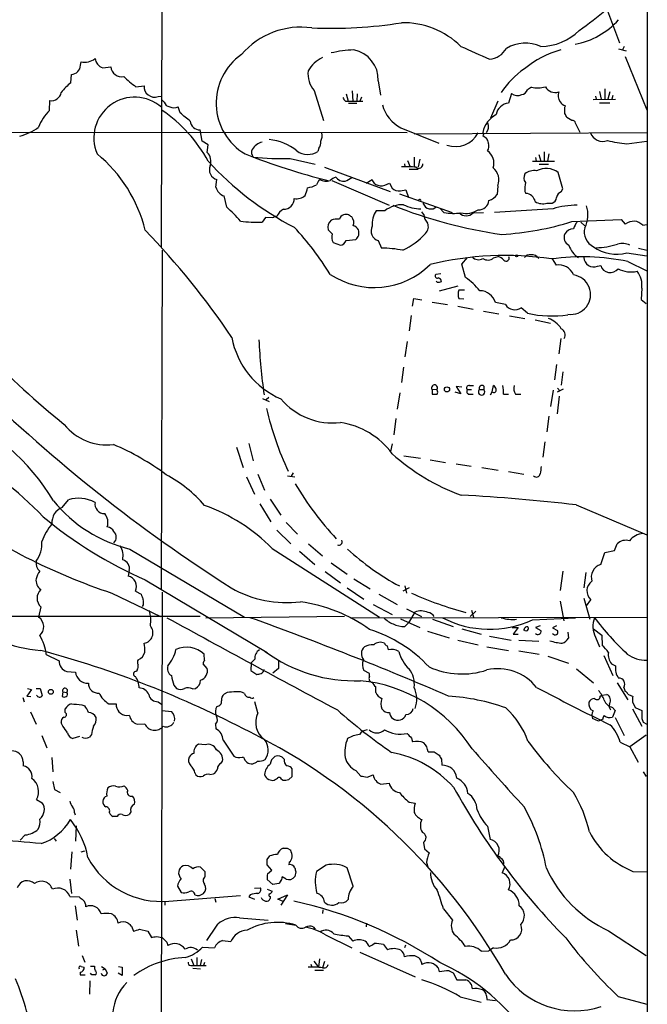
# Model space of a CAD drawing. Extents: x 7 to 1052, y 9 to 888.
# Drawn here: x 758 to 861, y 159 to 322 of the extents above; entities that cross this region are included whole.
import ezdxf

# ---------------------------------------------------------------- set-up
doc = ezdxf.new("R2010")
doc.units = 0
doc.header["$MEASUREMENT"] = 0
doc.layers.add('MAIN', color=5, linetype='CONTINUOUS')

msp = doc.modelspace()

# ---------------------------------------------------------------- linework, layer by layer
at = {"layer": 'MAIN'}
for p, q in [((781.2193, 426.2966), (780.8807, 284.1413)), ((861.2293, 375.2426), (861.2293, 63.2459)), ((852.932, 327.7446), (856.6573, 317.9233)), ((857.4193, 317.3306), (857.0807, 316.6533)), ((856.488, 316.9073), (857.758, 316.5686)), ((857.5887, 315.6373), (861.1447, 306.8319)), ((767.588, 314.1979), (767.6727, 314.7906)), ((765.9793, 311.3193), (766.064, 312.6739)), ((771.2287, 313.7746), (772.5833, 313.9439)), ((776.732, 310.6419), (778.0867, 310.8113)), ((816.7793, 311.6579), (817.118, 309.2873)), ((780.3727, 309.0333), (781.05, 309.1179)), ((806.196, 310.0493), (807.72, 305.0539)), ((811.4453, 309.4566), (811.784, 308.2713)), ((812.4613, 309.9646), (812.546, 308.2713)), ((813.308, 309.4566), (813.2233, 308.2713)), ((838.7927, 309.5413), (838.2847, 307.9326)), ((842.0947, 310.5573), (841.4173, 310.1339)), ((852.678, 309.1179), (852.7627, 308.6099)), ((853.3553, 309.8799), (853.6093, 308.6099)), ((854.202, 310.3033), (854.202, 308.6099)), ((855.0487, 309.7953), (854.71, 308.6099)), ((855.5567, 309.2026), (855.3873, 308.6099)), ((762.4233, 306.7473), (762.508, 308.3559)), ((781.3887, 308.1019), (781.05, 308.4406)), ((811.3607, 308.2713), (811.784, 308.2713)), ((811.784, 308.2713), (814.2393, 308.2713)), ((811.8687, 307.9326), (813.2233, 307.9326)), ((813.9853, 308.9486), (813.7313, 308.2713)), ((836.5067, 308.2713), (835.3213, 305.4773)), ((847.598, 307.2553), (847.6827, 307.5093)), ((852.2547, 308.5253), (855.98, 308.6099)), ((853.3553, 308.0173), (855.0487, 308.0173)), ((784.0133, 306.3239), (783.6747, 307.3399)), ((848.7833, 305.0539), (847.9367, 305.5619)), ((850.138, 303.1066), (849.376, 304.6306)), ((545.6767, 303.1913), (821.5207, 303.1066)), ((787.654, 301.6673), (787.3153, 303.5299)), ((820.5047, 303.8686), (826.77, 301.3286)), ((822.706, 302.8526), (861.1447, 303.1066)), ((834.0513, 302.5986), (834.644, 302.1753)), ((788.67, 301.0746), (787.654, 301.6673)), ((788.5007, 299.8046), (788.67, 301.0746)), ((857.8427, 301.2439), (861.1447, 301.6673)), ((806.958, 300.4819), (806.7887, 299.9739)), ((843.28, 299.4659), (843.6187, 298.3653)), ((844.2113, 299.8893), (844.2113, 298.3653)), ((844.9733, 299.5506), (844.7193, 298.3653)), ((802.2167, 298.7886), (806.3653, 297.8573)), ((821.0973, 297.9419), (821.182, 297.4339)), ((821.6053, 298.4499), (822.0287, 297.4339)), ((822.706, 299.0426), (822.706, 297.4339)), ((823.6373, 298.7039), (823.3833, 297.4339)), ((842.264, 298.3653), (845.9047, 298.3653)), ((842.772, 298.9579), (842.8567, 298.3653)), ((843.3647, 297.8573), (844.8887, 297.8573)), ((807.8893, 297.3493), (818.7267, 293.3699)), ((821.8593, 297.0106), (823.3833, 297.0106)), ((847.2593, 293.7933), (846.4973, 296.5026)), ((789.94, 294.0473), (790.1093, 295.3173)), ((809.0747, 295.1479), (818.5573, 291.0839)), ((814.7473, 294.7246), (815.7633, 295.3173)), ((818.2187, 294.5553), (818.642, 294.7246)), ((818.642, 294.7246), (819.0653, 293.8779)), ((820.2507, 292.9466), (828.9713, 289.8986)), ((820.42, 293.4546), (821.3513, 293.6239)), ((821.3513, 293.6239), (821.7747, 292.3539)), ((836.5067, 294.3013), (836.422, 292.8619)), ((840.994, 293.3699), (841.1633, 293.0313)), ((847.0053, 293.2853), (847.2593, 293.7933)), ((791.718, 290.7453), (791.2947, 292.6079)), ((824.1453, 291.4226), (824.5687, 290.7453)), ((844.6347, 291.4226), (845.4813, 291.4226)), ((817.88, 290.1526), (816.4407, 290.1526)), ((824.3147, 289.5599), (823.976, 289.9833)), ((825.8387, 290.4913), (826.262, 290.7453)), ((827.6167, 289.8986), (826.9393, 290.5759)), ((832.4427, 289.8139), (834.136, 289.8986)), ((845.6507, 290.4913), (835.9987, 289.8986)), ((798.1527, 289.0519), (797.56, 288.2899)), ((799.2533, 288.9673), (798.1527, 289.0519)), ((848.7833, 288.3746), (856.9113, 288.7133)), ((850.2227, 288.2899), (850.9, 287.6973)), ((856.9113, 288.7133), (857.5887, 287.9513)), ((860.4673, 287.7819), (861.1447, 287.8666)), ((809.3287, 284.9033), (810.514, 284.4799)), ((811.4453, 285.2419), (813.054, 285.4113)), ((816.7793, 285.2419), (817.2873, 283.9719)), ((781.05, 283.6333), (780.8807, 227.5839)), ((857.8427, 283.2099), (861.1447, 282.7019)), ((859.79, 283.9719), (861.1447, 283.6333)), ((830.58, 281.3473), (831.5113, 282.4479)), ((835.8293, 282.3633), (836.5913, 282.6173)), ((845.4813, 282.1939), (846.1587, 281.1779)), ((858.012, 281.7706), (861.1447, 280.2466)), ((831.1727, 279.1459), (830.58, 281.3473)), ((853.0167, 281.0086), (853.5247, 281.0933)), ((827.1087, 279.7386), (826.262, 279.6539)), ((826.516, 278.3839), (826.3467, 278.5533)), ((829.9027, 277.7066), (826.8547, 276.8599)), ((831.0033, 277.0293), (830.072, 277.0293)), ((860.298, 277.3679), (860.2133, 275.5053)), ((822.452, 274.4046), (822.6213, 275.6746)), ((822.6213, 275.6746), (823.976, 275.4206)), ((825.6693, 275.0819), (828.2093, 274.6586)), ((830.072, 275.6746), (830.9187, 275.5899)), ((837.7767, 274.6586), (836.168, 274.9973)), ((860.2133, 275.5053), (861.06, 274.8279)), ((829.9027, 274.4046), (832.4427, 273.8966)), ((834.136, 273.5579), (836.676, 273.1346)), ((841.4173, 273.2193), (840.4013, 274.1506)), ((822.198, 272.8806), (821.8593, 270.3406)), ((838.454, 272.7959), (840.994, 272.3726)), ((842.6873, 272.1186), (845.2273, 271.6106)), ((821.5207, 268.5626), (821.182, 266.0226)), ((846.9207, 269.0706), (846.582, 266.5306)), ((820.928, 264.3293), (820.5893, 261.7893)), ((846.2433, 264.7526), (845.9047, 262.2126)), ((847.2593, 263.5673), (847.0053, 261.3659)), ((825.6693, 260.6039), (826.516, 260.6886)), ((825.6693, 260.6039), (825.6693, 259.8419)), ((826.516, 260.5193), (826.516, 260.6886)), ((830.58, 261.0273), (829.6487, 261.1119)), ((829.6487, 261.1119), (830.4107, 259.9266)), ((831.5113, 260.6039), (832.1887, 260.6039)), ((831.85, 261.2813), (832.5273, 261.2813)), ((833.4587, 260.6039), (834.2207, 260.6039)), ((834.2207, 261.1966), (834.2207, 260.6039)), ((835.5753, 260.2653), (835.8293, 261.2813)), ((845.6507, 260.5193), (845.2273, 257.8099)), ((847.344, 260.6886), (846.328, 260.1806)), ((846.4127, 260.8579), (846.836, 260.3499)), ((797.6447, 259.1646), (798.7453, 258.6566)), ((798.6607, 259.3339), (798.2373, 258.9106)), ((820.3353, 260.0959), (819.912, 257.3866)), ((830.4107, 259.9266), (829.4793, 260.1806)), ((831.7653, 259.8419), (832.4427, 259.8419)), ((835.3213, 259.7573), (835.5753, 260.2653)), ((837.438, 259.8419), (838.2847, 259.8419)), ((839.47, 259.8419), (840.3167, 259.8419)), ((846.6667, 259.5033), (846.328, 256.6246)), ((819.658, 255.8626), (819.3193, 253.1533)), ((844.9733, 256.2013), (844.6347, 253.6613)), ((793.3267, 251.1213), (794.4273, 247.7346)), ((795.3587, 251.7139), (796.1207, 248.8353)), ((819.0653, 251.6293), (818.8113, 250.3593)), ((844.296, 251.9679), (843.9573, 249.4279)), ((821.0127, 249.6819), (823.722, 249.2586)), ((825.3307, 249.0046), (827.8707, 248.5813)), ((829.6487, 248.3273), (832.104, 247.9886)), ((833.882, 247.7346), (836.5913, 247.3113)), ((795.02, 246.2106), (796.29, 243.3319)), ((796.8827, 246.6339), (797.9833, 244.0093)), ((801.7933, 246.3799), (802.9787, 246.2106)), ((802.7247, 246.8879), (802.386, 246.2953)), ((838.2847, 247.0573), (840.8247, 246.6339)), ((798.9147, 242.4853), (800.6927, 239.8606)), ((764.54, 241.1306), (765.556, 242.4006)), ((797.2213, 241.7233), (798.9993, 238.7599)), ((849.4607, 241.5539), (861.1447, 236.6433)), ((801.5393, 238.6753), (803.402, 236.7279)), ((800.0153, 237.4053), (802.3013, 235.1193)), ((775.716, 234.2726), (794.6813, 223.0119)), ((799.2533, 234.3573), (816.9487, 223.0119)), ((805.2647, 235.1193), (807.5507, 233.1719)), ((855.8107, 234.0186), (856.234, 235.1193)), ((803.7407, 233.9339), (806.2807, 231.7326)), ((853.5247, 231.7326), (854.202, 233.6799)), ((854.202, 233.6799), (855.8107, 234.0186)), ((808.99, 231.9866), (811.6147, 230.1239)), ((775.6313, 230.7166), (775.462, 229.7853)), ((807.974, 230.5473), (810.514, 228.6846)), ((847.2593, 230.6319), (846.836, 227.4146)), ((851.0693, 230.3779), (850.7307, 227.8379)), ((778.256, 229.1926), (798.4067, 217.1699)), ((811.6147, 227.8379), (814.4087, 225.9753)), ((812.7153, 229.3619), (815.4247, 227.6686)), ((821.8593, 227.8379), (820.8433, 227.3299)), ((821.182, 228.1766), (821.436, 226.9913)), ((772.7527, 226.9913), (780.796, 223.0966)), ((776.6473, 227.3299), (777.5787, 226.8219)), ((781.05, 227.1606), (780.8807, 135.6359)), ((816.864, 226.8219), (819.912, 225.1286)), ((850.7307, 226.1446), (851.7467, 222.6733)), ((760.984, 224.7053), (760.6453, 223.0119)), ((815.9327, 225.1286), (819.0653, 223.4353)), ((846.836, 225.6366), (847.4287, 222.4193)), ((851.154, 224.8746), (851.916, 225.8906)), ((539.496, 223.0966), (787.3153, 223.1813)), ((811.1913, 223.0966), (788.2467, 222.8426)), ((812.1227, 222.9273), (861.1447, 223.0119)), ((821.436, 224.3666), (823.8913, 223.0966)), ((822.7907, 223.8586), (821.7747, 222.0806)), ((831.9347, 223.0966), (832.866, 224.0279)), ((832.1887, 224.1973), (832.5273, 223.0119)), ((842.264, 222.5886), (849.376, 222.9273)), ((820.42, 222.7579), (823.6373, 221.3186)), ((821.182, 221.4879), (821.7747, 222.0806)), ((825.754, 222.6733), (829.1407, 221.4879)), ((838.8773, 221.3186), (839.8933, 221.3186)), ((839.8933, 221.3186), (839.0467, 220.2179)), ((843.534, 221.5726), (842.772, 221.3186)), ((842.772, 221.3186), (843.6187, 220.8106)), ((846.2433, 221.5726), (845.566, 221.2339)), ((824.9073, 220.7259), (828.4633, 219.6253)), ((830.58, 221.0646), (833.7973, 220.2179)), ((835.152, 219.8793), (838.708, 219.2019)), ((839.0467, 220.2179), (839.8933, 220.2179)), ((845.566, 221.2339), (846.4127, 220.8106)), ((848.106, 220.5566), (848.1907, 219.5406)), ((852.3393, 221.0646), (853.694, 220.0486)), ((852.678, 219.7099), (853.3553, 218.1013)), ((853.694, 220.0486), (853.7787, 218.3553)), ((818.2187, 218.2706), (818.388, 217.5933)), ((829.9027, 219.2019), (833.2893, 218.4399)), ((834.7287, 218.1013), (838.2847, 217.5086)), ((839.978, 219.2019), (843.28, 219.0326)), ((761.9153, 216.8313), (764.032, 215.8153)), ((788.0773, 215.8999), (787.9927, 216.9159)), ((839.978, 217.4239), (843.3647, 216.9159)), ((844.804, 216.5773), (848.1907, 215.3919)), ((854.0327, 216.6619), (855.5567, 213.3599)), ((788.5007, 214.5453), (787.8233, 215.3073)), ((795.782, 215.4766), (795.6973, 214.2066)), ((796.3747, 216.0693), (795.782, 215.4766)), ((800.2693, 215.8153), (800.2693, 214.5453)), ((855.3027, 215.3073), (855.98, 214.9686)), ((765.302, 214.0373), (766.7413, 213.9526)), ((776.9013, 214.2913), (776.8167, 214.0373)), ((795.6973, 214.2066), (796.7133, 213.5293)), ((800.2693, 214.5453), (799.338, 213.7833)), ((815.34, 213.6986), (814.4087, 214.2066)), ((815.34, 213.1906), (815.34, 213.6986)), ((849.5453, 214.4606), (852.3393, 212.1746)), ((782.9973, 211.7513), (783.4207, 211.2433)), ((816.356, 210.5659), (816.356, 211.4973)), ((856.234, 212.1746), (858.012, 209.3806)), ((759.46, 211.0739), (758.698, 209.9733)), ((758.698, 209.9733), (759.3753, 209.8886)), ((758.7827, 211.2433), (759.46, 211.0739)), ((760.222, 211.2433), (760.8993, 211.2433)), ((760.8993, 211.2433), (761.238, 210.0579)), ((764.6247, 210.6506), (764.54, 209.8886)), ((764.6247, 210.6506), (765.302, 210.5659)), ((786.0453, 211.1586), (786.5533, 211.2433)), ((791.8027, 210.5659), (791.2947, 210.3119)), ((853.44, 209.9733), (853.694, 210.1426)), ((853.694, 210.1426), (854.5407, 210.2273)), ((857.3347, 211.4126), (857.5887, 210.7353)), ((758.0207, 209.7193), (758.2747, 209.0419)), ((767.7573, 208.5339), (768.2653, 208.3646)), ((772.2447, 208.7033), (773.43, 208.7033)), ((780.3727, 209.0419), (780.9653, 208.6186)), ((796.8827, 207.1793), (796.3747, 209.0419)), ((858.774, 209.0419), (859.1973, 208.1106)), ((759.2907, 207.3486), (760.222, 205.3166)), ((765.048, 207.2639), (765.048, 207.8566)), ((775.208, 206.7559), (775.6313, 206.8406)), ((781.05, 207.6026), (782.574, 207.4333)), ((855.472, 208.1106), (855.8953, 207.6026)), ((855.8953, 207.6026), (855.472, 206.5019)), ((858.774, 207.8566), (860.298, 204.9779)), ((859.1973, 208.1106), (860.298, 207.6026)), ((764.6247, 204.9779), (764.3707, 205.5706)), ((776.9013, 205.3166), (778.1713, 205.4013)), ((789.8553, 205.3166), (789.94, 204.5546)), ((853.186, 205.8246), (852.17, 206.2479)), ((853.8633, 206.1633), (853.186, 205.8246)), ((855.8953, 206.4173), (857.4193, 203.4539)), ((860.298, 206.2479), (860.552, 205.6553)), ((860.552, 205.6553), (861.1447, 205.3166)), ((761.1533, 203.4539), (762, 201.4219)), ((769.366, 203.6233), (769.0273, 203.1999)), ((861.06, 203.5386), (858.3507, 201.5913)), ((767.4187, 203.2846), (766.318, 202.9459)), ((788.162, 201.9299), (787.0613, 202.0146)), ((791.1253, 202.6919), (792.9033, 200.0673)), ((822.2827, 203.0306), (822.452, 202.4379)), ((856.742, 202.3533), (858.3507, 201.5913)), ((826.008, 200.7446), (826.8547, 200.2366)), ((858.3507, 201.5913), (859.7053, 199.0513)), ((758.1053, 199.1359), (758.1053, 198.4586)), ((762.8467, 199.8133), (763.016, 197.4426)), ((790.7867, 198.8819), (791.0407, 199.2206)), ((794.258, 199.8979), (794.512, 199.8979)), ((827.1933, 199.5593), (827.278, 198.5433)), ((786.4687, 197.2733), (786.638, 196.9346)), ((788.924, 197.0193), (789.5167, 197.1039)), ((802.5553, 196.6806), (802.5553, 197.9506)), ((813.054, 197.6966), (813.9007, 196.7653)), ((814.9167, 196.5959), (815.9327, 196.9346)), ((860.552, 197.4426), (861.06, 196.6806)), ((763.016, 195.8339), (763.27, 194.5639)), ((798.6607, 196.1726), (799.338, 196.0033)), ((800.7773, 196.2573), (801.0313, 196.0879)), ((801.9627, 196.1726), (802.5553, 196.6806)), ((817.2027, 195.4106), (818.5573, 195.5799)), ((763.27, 194.5639), (764.2013, 194.0559)), ((760.3067, 192.8706), (761.238, 192.3626)), ((821.8593, 192.4473), (822.8753, 192.2779)), ((766.572, 190.6693), (766.6567, 190.3306)), ((775.8853, 190.8386), (775.6313, 190.4153)), ((773.5993, 190.0766), (772.922, 190.0766)), ((766.826, 188.5526), (766.7413, 186.0126)), ((834.8133, 188.4679), (835.2367, 186.2666)), ((758.444, 187.0286), (757.5973, 186.1819)), ((763.1853, 186.4359), (763.524, 186.0126)), ((824.23, 185.7586), (824.3993, 184.7426)), ((766.1487, 184.2346), (765.8947, 181.3559)), ((767.6727, 184.2346), (768.2653, 184.4039)), ((801.7087, 184.8273), (802.3013, 184.4886)), ((824.3993, 184.7426), (825.1613, 184.0653)), ((798.4067, 182.9646), (798.83, 183.5573)), ((802.0473, 182.5413), (801.9627, 182.1179)), ((824.738, 182.4566), (824.992, 181.6099)), ((788.162, 180.9326), (787.4, 181.6946)), ((788.162, 180.1706), (788.162, 180.9326)), ((799.1687, 181.1866), (798.4067, 182.1179)), ((798.4913, 180.5939), (799.1687, 181.1866)), ((803.148, 180.9326), (802.9787, 180.1706)), ((808.1433, 182.0333), (806.5347, 181.0173)), ((812.6307, 178.5619), (811.6147, 181.6099)), ((837.6073, 181.6946), (837.2687, 180.7633)), ((858.8587, 181.0173), (861.1447, 180.9326)), ((765.81, 179.7473), (766.064, 177.3766)), ((799.338, 178.8159), (798.4067, 179.6626)), ((800.354, 178.9853), (799.338, 178.8159)), ((800.608, 179.3239), (800.354, 178.9853)), ((801.5393, 179.7473), (800.862, 180.0859)), ((783.59, 178.5619), (784.1827, 177.5459)), ((796.29, 178.2233), (797.306, 178.3079)), ((798.4067, 178.0539), (799.2533, 177.7153)), ((765.81, 176.8686), (767.334, 176.7839)), ((781.4733, 176.1066), (781.4733, 175.4293)), ((782.1507, 176.1066), (794.004, 177.0379)), ((789.7707, 176.5299), (789.94, 175.9373)), ((795.6127, 177.1226), (795.3587, 176.7839)), ((795.3587, 176.7839), (796.29, 176.4453)), ((798.9147, 176.8686), (798.9147, 176.5299)), ((800.1847, 176.4453), (801.7933, 177.1226)), ((801.0313, 176.0219), (800.1847, 176.4453)), ((801.7933, 177.1226), (800.6927, 175.4293)), ((766.6567, 175.3446), (766.9953, 172.9739)), ((807.6353, 174.6673), (807.5507, 174.0746)), ((827.532, 174.8366), (829.056, 172.9739)), ((793.8347, 173.3126), (798.576, 172.9739)), ((814.832, 172.4659), (814.7473, 171.8733)), ((766.826, 171.2806), (767.2493, 168.6559)), ((775.97, 171.9579), (776.3087, 171.1113)), ((777.3247, 171.4499), (778.6793, 171.1113)), ((778.6793, 171.1113), (779.272, 170.0953)), ((801.4547, 172.3813), (803.148, 172.1273)), ((806.0267, 171.8733), (806.3653, 171.4499)), ((854.7947, 171.1959), (861.06, 167.1319)), ((780.1187, 170.2646), (781.05, 170.0953)), ((781.812, 169.3333), (781.9813, 168.7406)), ((791.0407, 169.5873), (792.3953, 169.4179)), ((808.0587, 170.5186), (812.3767, 168.4019)), ((811.784, 170.3493), (812.546, 169.5026)), ((787.7387, 168.4866), (789.686, 168.4019)), ((813.7313, 167.6399), (822.8753, 163.5759)), ((817.626, 168.9099), (818.3033, 168.0633)), ((821.2667, 168.8253), (821.0973, 168.4019)), ((833.7973, 167.8093), (835.0673, 167.8939)), ((835.8293, 168.4019), (835.0673, 167.8939)), ((767.842, 167.1319), (768.2653, 166.0313)), ((785.876, 166.5393), (786.2993, 165.4386)), ((786.8073, 166.7933), (786.8073, 165.4386)), ((787.5693, 166.4546), (787.3153, 165.4386)), ((788.0773, 165.9466), (787.908, 165.4386)), ((806.1113, 166.2006), (806.8733, 165.1846)), ((807.0427, 166.5393), (806.8733, 165.1846)), ((807.8893, 166.1159), (807.5507, 165.0999)), ((767.5033, 164.3379), (767.5033, 163.9146)), ((767.6727, 165.2693), (768.1807, 165.1846)), ((769.1967, 165.3539), (769.874, 165.3539)), ((771.0593, 165.2693), (771.652, 164.9306)), ((771.2287, 164.7613), (771.652, 164.9306)), ((771.652, 164.9306), (771.9907, 164.1686)), ((773.8533, 165.2693), (774.446, 165.1846)), ((774.446, 165.1846), (774.446, 163.8299)), ((785.7913, 165.4386), (786.2993, 165.4386)), ((786.13, 165.0153), (787.4, 164.9306)), ((786.2993, 165.4386), (788.3313, 165.4386)), ((805.6033, 165.6926), (805.7727, 165.1846)), ((806.2807, 164.6766), (807.72, 164.6766)), ((826.6853, 165.0999), (826.8547, 164.4226)), ((828.4633, 164.5919), (829.1407, 164.2533)), ((767.5033, 163.9146), (768.35, 163.9146)), ((769.112, 162.8986), (769.0273, 160.6973)), ((769.4507, 163.9146), (769.1967, 164.1686)), ((774.446, 163.8299), (773.7687, 164.1686)), ((829.1407, 164.2533), (829.7333, 163.0679)), ((829.7333, 163.0679), (831.2573, 163.0679)), ((832.104, 162.3906), (832.2733, 161.6286)), ((830.326, 160.2739), (833.7973, 159.4273)), ((834.644, 160.4433), (834.7287, 159.8506)), ((834.7287, 159.8506), (836.168, 159.6813)), ((856.4033, 160.3586), (861.1447, 159.0886))]:
    msp.add_line(p, q, dxfattribs=at)
for centre, radius in [((839.6393, 282.702), 0.1693), ((828.1231, 260.644), 0.4256), ((762.6531, 210.6869), 0.402)]:
    msp.add_circle(centre, radius, dxfattribs=at)
for centre, radius, start, end in [((816.8104, 367.5761), 58.0277, 304.849444, 316.074924), ((803.9783, 307.6248), 12.8794, 81.99132, 139.578349), ((808.9145, 395.463), 75.1501, 267.603937, 278.937275), ((820.9126, 307.7097), 13.5195, 45.368002, 91.370283), ((846.9312, 330.2528), 12.8029, 280.622707, 318.28429), ((843.6544, 326.238), 8.9075, 269.770365, 315.143728), ((1361.9591, 1501.6032), 1298.0929, 245.8275702, 246.0567518), ((841.1063, 311.7356), 6.1332, 65.817832, 121.015986), ((799.7335, 307.9532), 9.7611, 124.724221, 239.409012), ((813.347, 298.1923), 18.5564, 91.950854, 103.579729), ((811.7465, 311.7973), 5.0347, 358.41341, 78.905664), ((834.8651, 318.7491), 3.5468, 274.639685, 330.301604), ((851.1872, 301.2164), 16.0972, 105.369688, 129.679288), ((765.903, 314.3589), 1.6927, 275.457983, 354.542017), ((768.3161, 317.2927), 2.5835, 255.579166, 309.479308), ((771.933, 315.6527), 2.0058, 190.168158, 249.443621), ((810.0038, 310.4488), 5.5865, 116.047209, 149.708865), ((774.3487, 314.0699), 1.7699, 184.082388, 281.448977), ((809.1338, 312.7461), 3.9879, 172.500394, 222.550869), ((849.0388, 301.8417), 14.2993, 124.647283, 146.612543), ((772.7966, 302.8938), 10.8381, 128.977259, 141.026126), ((786.0074, 323.8378), 16.1296, 225.490056, 234.896611), ((779.79, 310.6427), 1.7116, 174.34703, 289.903315), ((762.7575, 309.9708), 1.6341, 261.217316, 350.83743), ((839.7725, 310.7873), 1.5851, 231.820035, 296.752572), ((840.3674, 310.467), 1.1015, 276.181077, 342.397417), ((843.0665, 315.2262), 4.769, 258.24215, 285.996225), ((846.0152, 311.6068), 1.8981, 210.554774, 287.374373), ((848.3176, 309.2449), 1.8208, 162.404942, 215.538044), ((776.5073, 302.19), 6.7477, 48.648806, 203.026664), ((782.4386, 308.435), 1.1015, 197.602583, 263.818923), ((812.0382, 309.2029), 1.1519, 197.115163, 233.973724), ((823.2019, 309.1506), 5.9308, 194.370837, 242.94933), ((838.448, 305.7148), 2.2238, 94.211176, 170.811725), ((847.993, 308.7651), 1.2936, 206.565051, 256.120598), ((768.0552, 301.2006), 7.9047, 135.436683, 159.620497), ((767.2218, 286.5215), 24.5011, 28.907693, 55.63993), ((782.9974, 308.6103), 1.4397, 241.932663, 298.063825), ((446.21, -117.7034), 542.1349, 51.228076, 51.457259), ((838.3358, 302.2231), 4.3746, 118.436211, 168.348444), ((593.598, 306.7473), 254.0005, 359.885409, 0.114591), ((678.4274, 221.2306), 189.3282, 26.45046, 26.679656), ((787.2992, 305.1305), 1.6007, 185.780048, 270.576303), ((833.3319, 304.1084), 1.6509, 322.637945, 18.440436), ((848.9151, 304.6118), 0.4613, 2.335786, 106.600508), ((755.4352, 311.1637), 8.8958, 283.505428, 305.851171), ((805.0107, 302.6409), 2.4847, 336.931002, 8.820497), ((829.4982, 305.0781), 4.3128, 251.429354, 331.525678), ((833.9456, 302.8526), 0.2751, 292.594233, 67.405767), ((853.88, 303.8205), 2.1988, 201.296243, 289.813685), ((798.0595, 299.1357), 2.4144, 101.939623, 150.827616), ((798.0436, 293.6567), 8.2943, 50.519291, 85.146982), ((805.4484, 301.5543), 1.8518, 324.610514, 3.498552), ((1046.458, 386.4148), 227.9506, 201.687966, 201.917182), ((833.6984, 300.8536), 1.3693, 324.508531, 20.296978), ((859.8016, 324.0929), 22.9328, 256.955028, 265.099876), ((755.506, 281.401), 23.4135, 13.672535, 50.82115), ((786.9463, 298.2866), 2.1726, 341.669293, 44.321225), ((834.7576, 400.5724), 108.6496, 248.402824, 256.004953), ((796.8885, 299.7913), 1.0724, 150.915817, 224.27841), ((805.113, 302.4737), 3.0095, 233.36808, 303.835276), ((833.5012, 298.0689), 2.3834, 340.277125, 56.597299), ((826.1142, 332.4066), 50.6051, 222.274626, 242.687011), ((801.081, 344.8114), 46.0368, 263.814579, 271.413595), ((823.468, 297.8814), 0.6799, 231.496798, 5.104413), ((790.5197, 296.9228), 1.6571, 155.754914, 255.661029), ((821.0136, 274.0754), 23.3624, 85.012466, 91.040646), ((834.1271, 295.269), 2.5689, 337.870146, 50.972353), ((842.1409, 295.594), 1.3206, 150.284179, 216.455127), ((842.5131, 294.4119), 2.3835, 79.650432, 129.59351), ((844.5179, 293.8095), 3.3423, 53.684507, 118.145292), ((804.5687, 297.7479), 3.8218, 277.919991, 300.958871), ((1018.4451, 167.9051), 246.8296, 148.922635, 149.151838), ((808.1629, 297.6594), 2.5962, 244.438736, 284.676952), ((810.6682, 293.2729), 2.6323, 110.368798, 134.576735), ((811.0659, 296.6438), 1.5944, 214.505377, 277.572084), ((810.2249, 298.3342), 3.4356, 287.81475, 308.779095), ((817.0193, 295.6419), 1.2973, 194.490435, 255.509565), ((817.2851, 296.0146), 1.7324, 250.074536, 302.609438), ((846.7887, 293.7511), 5.8072, 169.500834, 183.763737), ((791.9792, 294.6093), 2.1152, 195.408115, 251.118769), ((800.9454, 294.6402), 4.2049, 332.40748, 350.72652), ((820.1509, 294.9729), 1.5419, 225.246986, 280.050599), ((833.9658, 294.7257), 3.0833, 290.931445, 322.808249), ((841.0819, 291.4052), 1.6281, 9.595382, 87.134256), ((847.3384, 292.2354), 1.1015, 107.602583, 173.824094), ((801.1371, 292.1635), 1.757, 269.311923, 0.688077), ((803.2644, 294.2537), 2.102, 259.850699, 312.040093), ((823.6071, 291.7915), 0.2303, 330.073061, 166.337839), ((833.3611, 292.0373), 1.7169, 267.60322, 353.59937), ((843.9365, 293.6621), 2.3458, 237.823481, 287.315704), ((845.1486, 292.4722), 1.1011, 287.587464, 353.832202), ((777.4395, 274.1808), 21.8691, 40.761142, 49.238858), ((802.0998, 288.3893), 2.2444, 115.997638, 158.241255), ((819.3758, 288.0095), 3.6342, 143.864482, 186.269855), ((820.7393, 286.6548), 4.5177, 87.606136, 129.264511), ((847.8193, 362.1084), 76.5925, 248.018353, 262.018366), ((823.8665, 297.2019), 6.7109, 244.031746, 269.489435), ((825.5283, 292.2412), 1.7772, 237.320367, 280.058591), ((829.2424, 297.4007), 7.6762, 257.77309, 278.754277), ((831.2997, 290.8892), 1.5693, 223.25194, 316.74806), ((831.2573, 293.4267), 3.7106, 256.811644, 303.203564), ((849.6881, 277.0372), 14.0468, 90.236986, 106.703815), ((846.8819, 289.4681), 4.5382, 332.300555, 19.718623), ((796.6711, 307.0384), 18.7696, 261.830786, 272.714463), ((800.1002, 287.6967), 1.527, 93.187323, 123.684864), ((810.0863, 287.3978), 1.6483, 131.692141, 193.254652), ((810.3449, 283.2915), 5.5064, 90.002081, 104.244446), ((811.3184, 288.5017), 1.0177, 106.932196, 163.080214), ((811.4453, 288.501), 1.0623, 66.511757, 113.483296), ((727.44, 162.2944), 152.6538, 56.192749, 56.421911), ((811.3097, 288.2062), 1.4156, 338.931397, 41.087696), ((826.646, 289.6781), 2.3343, 182.902487, 221.853481), ((823.605, 287.5005), 1.4424, 311.922846, 25.461808), ((834.144, 335.7567), 49.5921, 273.514442, 287.169196), ((852.3043, 286.1398), 3.4314, 141.201202, 162.190762), ((859.2825, 285.41), 3.054, 93.187219, 123.683824), ((858.6887, 285.9183), 2.5761, 46.3369, 80.526709), ((685.8237, 197.5607), 128.5751, 33.882329, 44.036468), ((765.7921, 253.0643), 50.5813, 31.714066, 42.818504), ((978.1455, 456.0061), 239.462, 224.885409, 225.114592), ((810.816, 285.808), 1.7408, 162.115645, 211.311458), ((812.3203, 286.4417), 1.2934, 26.553165, 76.114173), ((812.2315, 286.4877), 1.3547, 307.38421, 23.131949), ((817.2593, 286.8507), 1.6788, 153.010645, 253.387052), ((815.6796, 294.399), 11.94, 295.624411, 318.114406), ((848.8681, 285.7499), 1.4016, 154.9836, 244.978167), ((849.1276, 285.3892), 1.8024, 92.871771, 148.064704), ((853.4867, 286.65), 2.682, 164.68024, 244.670388), ((810.3954, 285.575), 1.1015, 276.181077, 342.397417), ((857.1115, 281.8873), 2.8735, 64.45333, 106.015511), ((817.4356, 266.6869), 17.2856, 78.630197, 90.491568), ((851.4516, 285.3417), 3.2911, 195.180149, 241.555158), ((856.1393, 289.3963), 6.4166, 233.685869, 285.394676), ((852.434, 296.9925), 12.9401, 271.455567, 287.470035), ((837.7205, 230.9478), 51.8178, 81.480951, 103.83361), ((833.3219, 283.5226), 1.4421, 223.353474, 300.384563), ((834.8842, 283.4982), 1.4769, 235.669705, 309.786199), ((835.6744, 280.1482), 2.6338, 45.432244, 69.627527), ((837.9003, 282.3548), 0.5016, 221.168733, 20.761942), ((841.8047, 281.7627), 1.1275, 79.508338, 142.575172), ((842.1968, 281.6146), 1.2705, 31.508236, 98.454726), ((850.5161, 246.5683), 35.9915, 77.979103, 98.177425), ((852.3841, 282.5388), 1.6559, 183.146818, 292.460691), ((816.0838, 290.638), 13.1683, 236.525823, 314.604647), ((846.5622, 278.4595), 2.7482, 25.760393, 98.442933), ((855.0981, 281.599), 1.6527, 197.81771, 322.16485), ((858.5298, 284.5183), 4.4711, 241.600735, 283.005567), ((856.9061, 277.9437), 3.4405, 350.365467, 40.146096), ((826.5329, 279.3999), 0.3714, 136.844093, 294.231967), ((826.7511, 279.2546), 0.9019, 254.88975, 299.361907), ((826.6059, 278.4792), 0.5875, 358.966174, 82.232638), ((824.957, 270.0751), 10.9961, 38.66168, 55.579391), ((848.5717, 276.3096), 3.28, 262.072219, 82.073949), ((832.359, 276.3519), 2.3852, 163.500927, 196.496769), ((833.5254, 274.1779), 2.7667, 17.227274, 89.629313), ((839.3296, 275.6477), 1.8412, 212.494583, 305.597006), ((845.4698, 291.7414), 18.9603, 257.658579, 277.992193), ((843.4072, 268.3513), 4.2855, 32.903196, 69.775537), ((846.4928, 269.6329), 1.1652, 331.145042, 63.905567), ((806.0828, 271.7232), 13.7443, 190.409284, 246.910447), ((888.4859, 272.793), 91.5203, 182.490187, 188.188775), ((850.6961, 361.6946), 137.0442, 223.783248, 231.229519), ((934.0691, 449.6603), 263.159, 225.738273, 237.449935), ((826.0675, 260.8981), 0.4951, 334.962129, 216.457905), ((825.8811, 260.1806), 0.7196, 331.921424, 28.078576), ((831.7548, 260.9055), 0.3876, 75.784529, 231.083955), ((831.8359, 260.2888), 0.4524, 135.850821, 261.022765), ((833.8397, 260.2389), 0.5276, 136.228676, 43.771324), ((833.9243, 260.7915), 0.502, 53.808141, 201.945539), ((835.8717, 260.5447), 0.4073, 223.308883, 20.691064), ((835.152, 260.3499), 1.1516, 17.103826, 53.975919), ((831.6433, 260.2231), 5.8072, 356.236263, 10.499166), ((841.0225, 260.858), 1.8554, 166.812349, 213.204456), ((809.1932, 266.1855), 11.0792, 219.892378, 276.846758), ((826.0927, 471.4917), 211.6502, 269.885381, 270.114592), ((731.5599, 223.2962), 36.7881, 30.97794, 66.891903), ((847.6942, 268.6914), 50.6311, 192.803323, 205.189794), ((771.9258, 260.5386), 9.0587, 218.928092, 276.852947), ((808.5337, 242.2449), 13.091, 36.439226, 81.299392), ((755.7217, 211.2594), 43.8368, 53.613001, 66.777486), ((723.8925, 203.8521), 51.8242, 43.62373, 63.607456), ((842.4898, 276.1075), 35.0604, 228.078029, 249.994568), ((1139.9714, 204.9823), 299.3611, 171.756673, 171.985834), ((771.0732, 226.7229), 22.5077, 40.932684, 61.747778), ((842.9037, 246.8089), 0.6367, 222.364496, 351.846992), ((848.7362, 272.1115), 53.1006, 210.669955, 222.898383), ((767.2515, 236.9274), 5.7298, 61.804694, 107.212051), ((817.3853, -23.9936), 267.4777, 83.112627, 87.190611), ((804.4281, 322.8901), 100.9946, 234.297502, 251.721597), ((765.4714, 238.6647), 2.636, 110.692152, 185.298137), ((781.2503, 257.0226), 23.4135, 219.17885, 256.327465), ((771.5577, 241.7322), 1.6177, 171.285344, 270.34003), ((778.0915, 213.4401), 29.7549, 44.666951, 70.390838), ((805.8374, 292.653), 69.195, 230.051452, 246.509087), ((769.7906, 238.6315), 2.3144, 341.921261, 39.853435), ((772.3198, 230.9113), 12.0888, 141.593636, 157.473796), ((771.8714, 236.5651), 1.3535, 25.665737, 84.943162), ((772.1494, 236.22), 1.3246, 315.321144, 44.67578), ((860.666, 233.7957), 3.0191, 92.164014, 142.650333), ((756.4143, 235.0969), 4.7599, 323.125047, 5.372828), ((771.5757, 233.1295), 3.0224, 347.873997, 33.112239), ((810.26, 235.4579), 0.568, 243.434949, 26.565051), ((839.4588, 264.1673), 40.7956, 227.120957, 241.911329), ((857.6733, 233.6799), 2.0355, 73.072136, 134.99801), ((762.0244, 231.9911), 1.8196, 172.118828, 228.330635), ((774.1248, 231.0137), 1.5355, 348.843742, 74.672229), ((854.1587, 229.6382), 2.1882, 106.841693, 198.645259), ((764.4429, 228.1654), 4.3872, 145.791598, 164.173539), ((775.0863, 228.0901), 1.7363, 334.034126, 77.503763), ((762.1236, 229.1246), 1.9163, 172.886851, 233.511008), ((801.6488, 243.9639), 18.5503, 240.378631, 277.001504), ((853.1368, 227.3515), 1.9038, 123.525634, 230.116208), ((762.4232, 226.1446), 2.0354, 134.99801, 225.001991), ((989.3978, 311.0485), 227.9505, 201.68448, 201.913663), ((846.0176, 279.0717), 57.2338, 245.49955, 255.054828), ((776.5121, 225.4799), 1.49, 332.413392, 19.419984), ((800.2804, 199.9043), 25.9032, 54.452243, 81.945098), ((762.5215, 238.6821), 21.2292, 227.573411, 265.846794), ((759.594, 221.4248), 1.9037, 309.881483, 56.479384), ((774.1795, 222.5199), 5.0135, 349.108516, 18.522768), ((3215.253, 4691.0936), 5087.8429, 241.4265211, 241.7874391), ((595.8351, -330.309), 588.2019, 66.7124104, 70.1449849), ((820.4191, 225.3389), 3.6265, 221.682348, 250.937517), ((823.7893, 221.1645), 2.8732, 65.254525, 110.33782), ((824.9315, 222.5824), 1.193, 25.531897, 87.093227), ((835.1559, 237.8277), 16.8153, 242.389555, 295.006148), ((838.9515, 228.6226), 5.9889, 251.98467, 276.594702), ((856.155, 221.506), 3.9135, 158.704542, 207.319339), ((887.8061, 249.2961), 44.0593, 216.761442, 227.300754), ((777.7642, 220.4263), 1.7623, 280.545354, 40.576962), ((820.9864, 225.2781), 3.7952, 242.512656, 272.95423), ((841.3938, 220.8436), 0.5701, 79.05867, 183.318654), ((841.1898, 221.1493), 0.4025, 204.890474, 39.131148), ((755.3846, 216.2965), 6.5525, 4.681514, 34.034443), ((808.3893, 199.0413), 23.0134, 43.214598, 72.420489), ((843.1069, 220.5298), 0.4047, 214.153419, 309.575331), ((843.2941, 220.5989), 0.3875, 280.497939, 33.11188), ((846.0316, 220.7258), 0.6292, 222.268789, 289.661787), ((845.8198, 220.599), 0.6295, 312.282873, 19.640967), ((772.3714, 217.6358), 5.8124, 356.239628, 10.488677), ((785.0882, 213.7758), 4.2774, 47.232084, 114.182), ((815.485, 216.9569), 1.5144, 130.911143, 219.945086), ((815.8939, 215.3962), 3.0462, 87.678342, 117.373438), ((817.0907, 217.276), 1.5833, 63.575744, 132.683617), ((818.5151, 218.9905), 0.7785, 202.394546, 247.621867), ((848.205, 228.7261), 10.085, 252.323053, 264.13632), ((846.5471, 220.4799), 1.8931, 289.361464, 330.252491), ((850.7267, 214.7113), 4.7533, 31.147742, 50.05244), ((718.1001, 56.4153), 166.7036, 62.324425, 75.093262), ((776.6954, 217.4217), 1.4853, 284.635967, 353.540533), ((777.4082, 218.9486), 6.0625, 318.966727, 347.901018), ((797.8281, 216.2951), 1.4708, 118.039032, 188.830866), ((812.8733, 237.5444), 25.0488, 233.767879, 272.156806), ((819.0047, 215.56), 2.1248, 56.868624, 106.872553), ((826.0909, 218.8871), 6.1237, 194.640555, 226.289551), ((857.0769, 216.7918), 2.3133, 170.593055, 219.919733), ((861.0968, 221.3506), 5.4509, 234.446437, 270.503494), ((765.7866, 215.726), 1.7569, 177.086457, 253.988305), ((776.1392, 214.884), 0.9655, 322.127098, 15.246791), ((778.0864, 215.5612), 1.1004, 157.370923, 202.624271), ((783.3915, 214.5746), 1.4642, 164.390009, 236.059222), ((788.7803, 215.2479), 0.9588, 137.155503, 176.448267), ((816.1109, 215.1787), 1.9602, 155.724409, 209.730017), ((830.5964, 226.8129), 13.1859, 245.657421, 288.2636), ((858.6893, 214.5664), 2.739, 171.556017, 216.515532), ((768.7617, 214.1145), 2.0269, 184.581473, 272.723219), ((776.7404, 213.6123), 0.4318, 79.822145, 257.55034), ((774.2407, 211.3992), 3.0001, 358.638209, 36.662878), ((793.8288, 215.4616), 11.4494, 190.577479, 198.908752), ((786.8865, 214.1729), 1.6566, 288.057613, 12.990987), ((754.7285, 382.9581), 174.5533, 283.917656, 284.146846), ((797.0519, 214.4819), 0.8534, 293.389884, 352.864991), ((815.831, 212.8519), 0.5965, 145.40144, 263.482652), ((818.627, 211.9211), 4.1106, 352.894001, 38.155426), ((836.5221, 206.2534), 8.2355, 38.789322, 102.577706), ((770.4619, 212.0758), 1.604, 179.496322, 276.231317), ((785.9219, 212.5799), 1.4782, 295.285706, 0.697702), ((811.4455, 187.8709), 24.7562, 32.72043, 84.505283), ((817.5845, 213.0643), 1.9912, 203.846208, 231.904188), ((856.5303, 211.9629), 0.9746, 325.623486, 92.48751), ((760.7935, 210.3331), 0.5228, 201.371954, 328.237414), ((764.8787, 210.5233), 0.7194, 241.913927, 298.079046), ((764.9936, 210.8502), 0.4194, 317.328443, 208.416404), ((764.9209, 210.2696), 0.4827, 307.88123, 37.864574), ((774.3436, 212.2191), 4.0947, 205.113093, 239.16319), ((777.2189, 209.571), 1.757, 21.934027, 89.311923), ((780.3021, 210.5235), 1.4833, 191.519018, 272.728148), ((784.098, 212.5126), 1.4387, 241.915566, 298.084434), ((785.3063, 209.6418), 1.6872, 64.024197, 108.343671), ((791.9796, 209.4167), 1.1272, 127.418895, 190.499437), ((792.9036, 204.1302), 6.5292, 87.029091, 99.707142), ((793.6653, 208.8442), 1.8553, 56.796436, 103.188356), ((795.3826, 210.4973), 0.7085, 188.171275, 281.842842), ((818.346, 211.5399), 2.2156, 206.079309, 243.920691), ((818.5312, 209.4692), 4.605, 340.622287, 24.962323), ((825.9666, 174.1673), 35.8872, 70.643363, 86.146047), ((1033.3086, 569.375), 405.4341, 241.995593, 243.916747), ((852.8997, 209.9259), 0.5425, 223.879626, 5.013668), ((847.2176, 206.3755), 7.4923, 22.941229, 37.192921), ((854.1428, 209.296), 1.0127, 324.180183, 66.865296), ((857.2921, 210.0155), 0.7785, 22.378134, 67.605454), ((859.2391, 212.1524), 2.2121, 236.307777, 260.097801), ((861.143, 209.296), 2.3826, 163.484793, 186.122164), ((766.6909, 206.9181), 1.8921, 109.349497, 150.263006), ((809.2581, 631.9185), 425.4137, 264.172469, 264.401665), ((765.5918, 206.215), 3.4305, 17.803783, 38.800661), ((775.3125, 208.6367), 1.8837, 177.973807, 266.819832), ((791.4745, 207.4016), 1.6233, 147.244839, 206.735522), ((790.0789, 209.0822), 0.8028, 272.16996, 9.253484), ((795.9166, 210.1616), 0.5282, 222.629065, 303.133465), ((819.4044, 208.7032), 2.2017, 157.383338, 202.61426), ((852.8259, 208.6658), 1.2822, 166.859015, 243.544864), ((852.4599, 208.5983), 0.9528, 87.064327, 157.86583), ((855.832, 209.8889), 1.8143, 199.077079, 258.555677), ((856.3184, 208.4069), 1.3865, 167.655866, 211.266381), ((764.8363, 206.9111), 0.4114, 264.098158, 59.033855), ((768.8836, 205.9264), 1.3377, 21.528605, 91.096518), ((777.6056, 207.1947), 2.0058, 190.168158, 249.443621), ((781.4775, 206.2025), 1.6484, 346.746941, 48.302668), ((789.1499, 206.0927), 1.0488, 312.267809, 33.480982), ((799.9441, 205.6057), 3.4422, 152.796238, 235.274843), ((872.1552, 277.8136), 93.7028, 228.45114, 235.425303), ((818.4552, 208.5206), 1.2705, 211.508236, 278.454726), ((820.11, 207.3629), 1.4713, 183.858111, 229.271992), ((819.9966, 207.4121), 1.4395, 233.975553, 340.234529), ((821.3725, 208.1), 1.175, 268.966086, 352.237469), ((828.8078, 198.0806), 13.449, 19.286146, 47.68748), ((853.7025, 206.7835), 1.6234, 153.103489, 199.264229), ((854.8203, 206.1039), 0.9588, 137.155503, 176.448267), ((854.9896, 207.6684), 1.2623, 226.290285, 292.467286), ((1198.9977, 206.9252), 338.7004, 179.885408, 180.114575), ((765.2031, 205.7541), 0.8524, 118.681808, 192.43184), ((768.3021, 206.1723), 1.8423, 319.583567, 7.642324), ((779.825, 206.1233), 1.8044, 203.585924, 320.597324), ((781.7175, 206.3424), 1.4526, 249.942082, 331.769505), ((850.818, 200.8059), 6.1228, 14.639062, 46.292406), ((761.9012, 202.2782), 3.8348, 24.645013, 44.748556), ((766.6425, 204.2016), 1.297, 194.479815, 255.510526), ((780.8472, 201.4722), 11.681, 162.535164, 169.388179), ((788.9773, 202.6335), 2.1488, 1.557379, 63.383674), ((750.9926, 114.7539), 99.7827, 29.572625, 63.491931), ((814.1272, 199.1039), 4.5449, 96.068856, 122.290286), ((815.0436, 202.7345), 1.6557, 94.395786, 147.532789), ((816.5253, 205.7188), 1.8415, 226.397181, 313.602819), ((820.4441, 209.0299), 5.3468, 240.304031, 281.616131), ((1012.4015, 393.9114), 269.4079, 224.885409, 225.114592), ((768.3923, 204.2581), 1.2341, 239.033059, 300.966941), ((787.7529, 200.7163), 1.471, 118.044077, 188.825821), ((788.6592, 200.5515), 1.4654, 21.278646, 109.834783), ((795.8199, 201.069), 2.7561, 324.654929, 38.284495), ((817.1275, 200.6175), 5.9065, 156.783322, 187.825413), ((823.0924, 199.1525), 3.3472, 68.58225, 101.029958), ((822.6718, 200.626), 2.3232, 2.9262, 44.994768), ((891.0924, 239.0712), 61.6036, 216.390571, 226.947179), ((756.2247, 199.0316), 1.8835, 3.17443, 92.029448), ((786.5112, 199.432), 1.0796, 101.3193, 154.434206), ((789.2632, 199.4595), 1.7935, 352.34519, 64.875222), ((815.6538, 182.7467), 18.2195, 41.850587, 79.478712), ((825.5, 454.7444), 254.0003, 269.885409, 270.114592), ((996.3289, 284.5379), 189.2834, 206.447062, 206.676272), ((3249.5703, 2355.4077), 3237.8556, 221.7055761, 221.9347609), ((786.6752, 199.3566), 1.2601, 154.559527, 225.453366), ((791.1455, 197.9993), 0.9527, 112.123029, 182.929976), ((793.7301, 201.1777), 1.3844, 233.328758, 292.415478), ((795.8469, 200.1408), 1.3568, 190.312778, 278.011851), ((795.6316, 200.4227), 1.675, 283.971531, 314.136456), ((797.0096, 201.4644), 2.2538, 264.612694, 298.009081), ((800.2365, 196.8827), 2.2574, 125.841883, 176.530696), ((800.5659, 198.5855), 1.6561, 122.475173, 175.598376), ((800.1619, 198.7744), 1.302, 37.074088, 111.879859), ((802.3194, 199.408), 1.1289, 172.297695, 237.248916), ((814.5029, 200.7187), 3.3515, 195.672998, 244.385318), ((827.4151, 196.22), 2.3273, 5.092795, 93.377158), ((757.7722, 196.6843), 1.8053, 349.066644, 79.367282), ((784.4329, 196.8961), 2.0704, 10.496919, 48.997087), ((787.3576, 197.7388), 1.0791, 228.177748, 295.56538), ((788.6277, 195.7914), 1.2631, 76.433519, 129.555259), ((788.9377, 198.2613), 1.2941, 296.576931, 346.108716), ((799.4366, 197.4877), 1.5269, 197.864182, 239.459686), ((801.624, 197.358), 1.1039, 32.469202, 85.599304), ((817.907, 197.2887), 2.0058, 190.168158, 249.443621), ((757.9736, 194.1777), 2.6743, 330.740631, 54.022244), ((798.9336, 197.6287), 1.675, 283.971531, 314.136456), ((800.3699, 196.0667), 0.4499, 25.072302, 126.86735), ((801.285, 198.462), 2.3876, 263.900432, 286.489619), ((856.7587, 450.6804), 257.5067, 260.419421, 260.648604), ((820.4936, 196.0286), 1.9876, 193.046904, 262.980461), ((828.4727, 193.5491), 3.1415, 6.167382, 66.342321), ((774.3613, 193.8443), 2.4847, 156.931002, 188.820497), ((772.9643, 193.6747), 1.4482, 74.746963, 127.870126), ((773.9471, 197.1176), 2.1324, 253.607275, 293.128734), ((773.5573, 193.5906), 1.9897, 23.83384, 51.91135), ((775.9135, 194.0559), 0.6342, 147.720738, 290.858479), ((828.6804, 200.877), 10.8438, 218.978908, 231.021092), ((927.5632, 248.8024), 112.1407, 208.727505, 224.637236), ((829.7399, 191.0592), 3.3822, 2.001089, 56.716349), ((829.7042, 182.4843), 22.5315, 12.957736, 30.902135), ((759.5827, 191.2335), 2.0037, 307.941695, 34.298368), ((768.1156, 193.1027), 2.3563, 191.905565, 216.980293), ((772.2197, 192.5364), 0.9786, 108.697874, 240.425051), ((776.8283, 191.1718), 1.0002, 110.502406, 199.460373), ((775.123, 192.4895), 1.4075, 344.298955, 43.776594), ((825.8402, 191.1771), 3.1627, 159.631183, 187.689938), ((765.1969, 190.7753), 1.3792, 355.592055, 41.284406), ((771.6701, 190.9656), 0.7227, 335.796835, 84.712988), ((773.6414, 191.3887), 1.4964, 208.735138, 241.264862), ((774.2345, 189.7165), 0.7301, 73.160946, 150.45075), ((775.0387, 191.3673), 1.1214, 238.094266, 301.901396), ((824.945, 191.8798), 2.5061, 206.695922, 247.253512), ((840.5739, 193.952), 7.9536, 200.417686, 223.591417), ((811.5818, 175.3077), 33.5494, 10.680188, 29.054372), ((758.7122, 189.1029), 2.1733, 328.269874, 14.669896), ((758.1482, 194.0473), 8.948, 289.049507, 329.965308), ((755.5444, 181.0192), 13.4246, 9.796098, 39.556878), ((825.7504, 188.5796), 2.0314, 150.86595, 213.719011), ((757.9892, 190.9335), 3.9313, 276.643254, 310.852486), ((823.7013, 186.5608), 0.9608, 303.387382, 68.034708), ((863.7804, 193.6823), 13.5877, 206.891294, 248.763555), ((749.3433, 79.3264), 106.9079, 83.703267, 91.79316), ((834.9535, 184.4815), 1.8074, 329.246101, 80.985349), ((801.5718, 183.397), 1.529, 110.701215, 164.278511), ((801.37, 354.1772), 169.3502, 269.885409, 270.114592), ((799.4058, 183.2408), 3.1529, 2.674103, 23.313364), ((833.4094, 181.0349), 8.7872, 159.826374, 170.689037), ((780.8954, 189.8046), 13.7554, 208.205459, 275.236024), ((586.7567, 182.5413), 211.6504, 359.885382, 0.114591), ((800.2846, 179.5861), 4.2292, 92.501675, 110.117139), ((801.4554, 183.4722), 1.1031, 302.449681, 355.617229), ((836.1677, 182.4564), 1.1519, 36.026276, 72.884837), ((836.5351, 182.3155), 0.994, 353.478398, 55.417856), ((785.0632, 180.7765), 1.2913, 114.812638, 227.011479), ((784.8949, 180.3307), 1.6605, 41.943869, 103.002634), ((787.019, 180.2976), 1.448, 74.744881, 127.874984), ((800.7774, 179.9167), 2.3843, 163.499393, 186.117808), ((802.1549, 181.2324), 0.9061, 24.619254, 102.246237), ((972.4059, 223.6006), 174.5531, 193.919662, 194.148821), ((814.1793, 179.3736), 7.8193, 167.865325, 194.796896), ((809.3286, 177.3091), 4.8706, 62.007021, 104.084746), ((829.6418, 180.7317), 4.2281, 178.425153, 222.328474), ((836.6238, 178.9471), 1.9273, 329.513956, 70.450963), ((863.7133, 190.2864), 21.071, 204.568987, 244.959205), ((758.7493, 177.7088), 1.7648, 46.326989, 160.155304), ((761.1222, 177.4777), 1.8987, 17.666725, 127.437224), ((786.0929, 178.1671), 2.5339, 138.926815, 171.03619), ((788.6571, 179.4998), 0.8338, 126.430068, 225.942695), ((800.0996, 179.9167), 0.7809, 310.61721, 12.512892), ((802.0121, 180.7985), 1.1526, 245.783134, 326.992387), ((763.8203, 176.1247), 2.1242, 20.499536, 114.740854), ((784.7182, 179.0798), 1.6247, 250.755389, 296.877321), ((785.8072, 177.0697), 0.6635, 4.5722, 122.293704), ((786.9776, 178.4436), 1.4156, 248.931397, 311.087696), ((787.0129, 178.2474), 1.2488, 315.78838, 31.536569), ((797.0657, 173.1596), 4.221, 92.484836, 110.135029), ((796.7217, 178.0116), 0.6551, 284.227158, 26.889681), ((798.5334, 178.0117), 0.7785, 292.394546, 337.621867), ((806.254, 175.7743), 1.6434, 5.692207, 77.156947), ((815.0501, 176.3678), 3.2661, 137.795815, 180.126306), ((782.0257, 161.3612), 47.4596, 16.495161, 20.37466), ((837.2145, 175.3297), 2.8483, 0.299733, 67.930387), ((894.6785, 345.8628), 211.6703, 233.014179, 233.243351), ((767.0069, 175.2578), 1.4302, 356.693058, 45.388104), ((798.2945, 177.075), 0.9787, 202.572134, 261.669546), ((798.312, 176.7174), 0.6312, 255.382563, 342.71908), ((798.8724, 177.0803), 0.2158, 101.33076, 281.299523), ((786.7982, 104.3458), 73.5253, 56.910416, 77.422312), ((809.1196, 177.1519), 1.7288, 224.632079, 311.273534), ((810.6599, 177.193), 1.3988, 253.387855, 323.479922), ((769.2038, 173.5093), 1.835, 15.183642, 114.780156), ((771.8213, 169.8407), 4.2347, 78.46638, 101.532294), ((838.8639, 173.6708), 2.0588, 314.879966, 54.389209), ((771.8819, 172.2626), 1.8978, 6.149812, 65.52956), ((774.6153, 170.5774), 2.0696, 65.851148, 114.146326), ((902.7159, 299.2118), 179.6053, 224.885409, 225.114592), ((793.1033, 169.1415), 4.2347, 80.05433, 131.836462), ((800.1098, 162.3617), 10.2273, 72.71843, 119.300228), ((831.1057, 171.9946), 2.2716, 154.462591, 217.768358), ((692.1667, 425.2806), 267.7348, 288.316974, 288.546157), ((112.0277, 636.6133), 821.9577, 325.3760754, 325.60526), ((795.2374, 168.1857), 3.0977, 92.455167, 156.560728), ((804.1362, 172.8313), 1.2133, 215.466315, 300.75644), ((805.4912, 170.3395), 1.6246, 70.754227, 116.878915), ((803.02, 162.3457), 9.6013, 58.345624, 79.578849), ((808.1399, 169.6416), 1.6481, 39.408528, 127.909439), ((838.6762, 171.4711), 1.8, 268.315877, 24.302491), ((737.3665, 381.8742), 215.8851, 281.192749, 281.421911), ((971.9308, 360.2141), 269.4079, 224.885409, 225.114592), ((791.7856, 167.3692), 2.3398, 108.563491, 153.809476), ((814.7434, 199.5376), 29.3379, 259.532406, 264.210569), ((813.562, 166.8782), 2.8142, 68.83678, 111.16322), ((813.5195, 168.0208), 1.821, 17.596155, 54.460493), ((824.4301, 164.2603), 8.0029, 32.593531, 52.42761), ((836.3795, 170.8998), 2.5578, 257.578099, 331.310701), ((909.3394, 216.4119), 77.0987, 217.002015, 226.638267), ((783.1217, 166.9924), 2.0873, 33.613175, 123.11754), ((783.3122, 172.7182), 6.1237, 284.640555, 316.289551), ((785.7702, 166.7935), 1.6318, 46.571769, 123.90236), ((688.6897, 380.4819), 246.8298, 300.848158, 301.077361), ((816.1017, 162.1362), 6.9431, 77.317865, 89.997524), ((819.3019, 165.3676), 2.8747, 65.266064, 110.326736), ((819.5572, 166.7586), 1.5447, 4.429429, 52.16568), ((831.7812, 165.766), 2.8705, 45.383904, 102.238485), ((785.7596, 150.6464), 16.172, 93.188851, 125.392128), ((785.8101, 165.8995), 0.4613, 163.399492, 267.664214), ((822.3677, 162.7271), 4.3409, 84.407873, 107.017332), ((822.4837, 165.5868), 1.4924, 0.810065, 78.129137), ((811.8579, 132.8815), 36.3421, 37.370401, 65.481686), ((767.5034, 165.0999), 0.2395, 45.016916, 224.983084), ((767.3904, 165.1225), 0.7927, 278.188368, 4.492942), ((771.8201, 165.1845), 1.9535, 175.025178, 197.659526), ((769.874, 164.2533), 0.349, 284.040224, 75.955794), ((805.5601, 142.6032), 22.5846, 84.943404, 90.964337), ((807.8099, 165.7324), 0.6836, 247.716065, 349.50547), ((825.1189, 163.5907), 2.3185, 78.409935, 119.534912), ((823.9886, 162.3808), 3.8296, 45.236977, 65.368331), ((828.6148, 155.4255), 9.1676, 90.946884, 101.068963), ((711.449, 144.5004), 49.1018, 9.458313, 22.432383), ((769.7047, 36.9147), 127.0002, 89.885409, 90.114591), ((771.4827, 164.2892), 0.5221, 193.35488, 346.64512), ((816.0098, 136.35), 27.8802, 59.103454, 73.397542), ((830.7922, 161.6186), 1.5221, 30.476996, 72.207861), ((849.2473, 171.8823), 13.9182, 214.498219, 288.264415), ((780.7877, 157.0482), 7.9027, 134.914385, 214.523982), ((832.7391, 157.7341), 3.9223, 71.760914, 96.820438), ((833.5592, 160.4539), 1.0848, 359.440159, 67.93673)]:
    msp.add_arc(centre, radius, start, end, dxfattribs=at)

doc.saveas('drawing.dxf')
